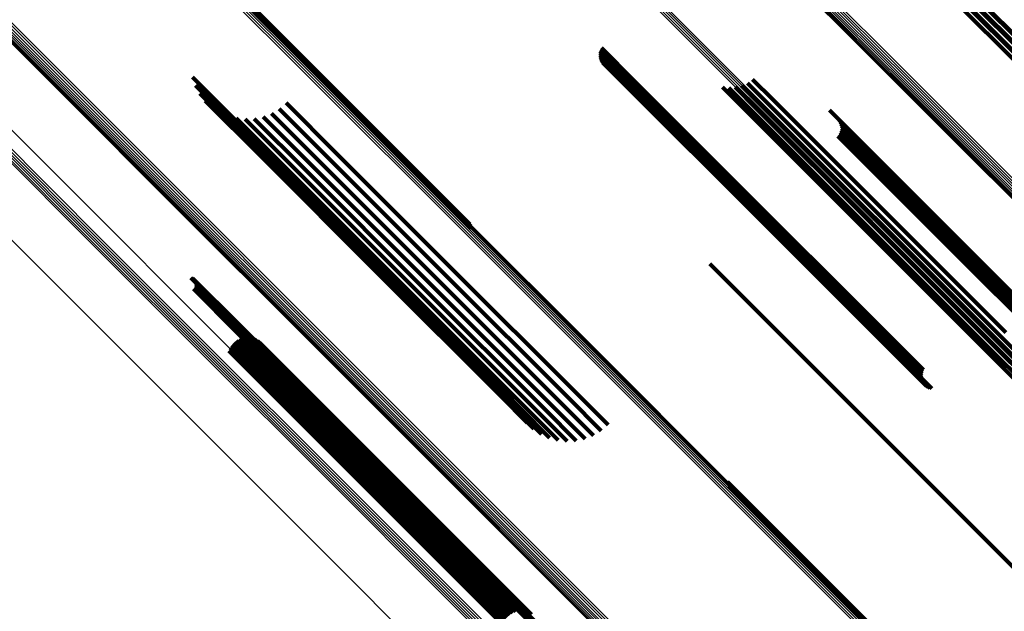
# Model space of a CAD drawing. Units: metres. Extents: x -0.621 to 0.217, y 3.185 to 4.023.
# Drawn here: x -0.568 to -0.525, y 3.906 to 3.932 of the extents above; entities that cross this region are included whole.
import ezdxf

# ---------------------------------------------------------------- set-up
doc = ezdxf.new("R2010")
doc.units = ezdxf.units.M
doc.linetypes.add('AUSGEZOGEN', pattern=[0])
doc.linetypes.add('VERDECKT2_S2', pattern=[0.036, 0.02, -0.016])
doc.layers.add('Standard', color=7, linetype='AUSGEZOGEN', lineweight=13)

msp = doc.modelspace()

# ---------------------------------------------------------------- linework, layer by layer
at = {"layer": 'Standard', "color": 253, "linetype": 'VERDECKT2_S2', "lineweight": 140, "transparency": 33554687}
for p, q in [((-0.528541, 3.934989), (-0.523235, 3.929682)), ((-0.528326, 3.935149), (-0.52302, 3.929843)), ((-0.528893, 3.934585), (-0.523587, 3.929279)), ((-0.528732, 3.934799), (-0.523425, 3.929492)), ((-0.527698, 3.934099), (-0.522712, 3.929113)), ((-0.527532, 3.934314), (-0.522546, 3.929328)), ((-0.558994, 3.933595), (-0.553774, 3.928375)), ((-0.527894, 3.933909), (-0.522908, 3.928923)), ((-0.558957, 3.933521), (-0.553738, 3.928301)), ((-0.558934, 3.933439), (-0.553716, 3.928221)), ((-0.542386, 3.930173), (-0.540956, 3.928744)), ((-0.542373, 3.93026), (-0.540939, 3.928825)), ((-0.542348, 3.930343), (-0.540909, 3.928905)), ((-0.542309, 3.930422), (-0.540868, 3.928981)), ((-0.542384, 3.930086), (-0.54096, 3.928663)), ((-0.542368, 3.93), (-0.540951, 3.928583)), ((-0.542338, 3.929918), (-0.54093, 3.928509)), ((-0.542296, 3.929841), (-0.540895, 3.92844)), ((-0.542242, 3.929772), (-0.54085, 3.92838)), ((-0.542178, 3.929713), (-0.540794, 3.928329)), ((-0.542105, 3.929665), (-0.540729, 3.928289)), ((-0.542025, 3.929629), (-0.540657, 3.928261)), ((-0.541941, 3.929606), (-0.54058, 3.928246)), ((-0.560262, 3.929144), (-0.557686, 3.926568)), ((-0.540939, 3.928825), (-0.535892, 3.923779)), ((-0.540909, 3.928905), (-0.535862, 3.923858)), ((-0.540868, 3.928981), (-0.53582, 3.923933)), ((-0.535902, 3.928879), (-0.535002, 3.927979)), ((-0.535669, 3.929038), (-0.534774, 3.928143)), ((-0.560135, 3.928768), (-0.557593, 3.926226)), ((-0.559948, 3.928418), (-0.557442, 3.925913)), ((-0.54096, 3.928663), (-0.535915, 3.923617)), ((-0.540956, 3.928744), (-0.53591, 3.923698)), ((-0.540951, 3.928583), (-0.535906, 3.923539)), ((-0.54093, 3.928509), (-0.535885, 3.923465)), ((-0.540895, 3.92844), (-0.535852, 3.923397)), ((-0.536995, 3.928698), (-0.536033, 3.927736)), ((-0.536714, 3.928671), (-0.535773, 3.92773)), ((-0.536433, 3.928693), (-0.535509, 3.92777)), ((-0.536159, 3.928763), (-0.53525, 3.927854)), ((-0.559707, 3.928103), (-0.557239, 3.925635)), ((-0.556156, 3.92801), (-0.553937, 3.92579)), ((-0.553774, 3.928375), (-0.548318, 3.922918)), ((-0.553738, 3.928301), (-0.548282, 3.922846)), ((-0.553716, 3.928221), (-0.548261, 3.922766)), ((-0.54085, 3.92838), (-0.535807, 3.923337)), ((-0.540794, 3.928329), (-0.535752, 3.923287)), ((-0.540729, 3.928289), (-0.535688, 3.923248)), ((-0.540657, 3.928261), (-0.535617, 3.923221)), ((-0.54058, 3.928246), (-0.535541, 3.923206)), ((-0.535002, 3.927979), (-0.530007, 3.922984)), ((-0.534774, 3.928143), (-0.529779, 3.923148)), ((-0.559418, 3.92783), (-0.556989, 3.925401)), ((-0.559089, 3.927608), (-0.556698, 3.925216)), ((-0.556799, 3.927548), (-0.554567, 3.925316)), ((-0.556459, 3.927753), (-0.554236, 3.92553)), ((-0.536033, 3.927736), (-0.531032, 3.922735)), ((-0.535773, 3.92773), (-0.530774, 3.922731)), ((-0.535509, 3.92777), (-0.530512, 3.922772)), ((-0.53525, 3.927854), (-0.530254, 3.922858)), ((-0.532302, 3.927694), (-0.531728, 3.92712)), ((-0.558729, 3.927442), (-0.556373, 3.925086)), ((-0.558346, 3.927336), (-0.556023, 3.925013)), ((-0.557952, 3.927294), (-0.555658, 3.925)), ((-0.557555, 3.927315), (-0.555288, 3.925048)), ((-0.557168, 3.927401), (-0.554921, 3.925154)), ((-0.531871, 3.927251), (-0.531356, 3.926737)), ((-0.531824, 3.927169), (-0.531318, 3.926663)), ((-0.531728, 3.92712), (-0.526764, 3.922156)), ((-0.531824, 3.926709), (-0.531349, 3.926235)), ((-0.531791, 3.92708), (-0.531294, 3.926582)), ((-0.531791, 3.926798), (-0.531313, 3.92632)), ((-0.531775, 3.926987), (-0.531285, 3.926496)), ((-0.531775, 3.926892), (-0.531291, 3.926408)), ((-0.531356, 3.926737), (-0.526399, 3.921779)), ((-0.531318, 3.926663), (-0.526361, 3.921706)), ((-0.557686, 3.926568), (-0.552529, 3.921411)), ((-0.531932, 3.926554), (-0.531461, 3.926083)), ((-0.531871, 3.926627), (-0.531399, 3.926155)), ((-0.531349, 3.926235), (-0.526395, 3.921281)), ((-0.531313, 3.92632), (-0.526358, 3.921365)), ((-0.531294, 3.926582), (-0.526337, 3.921626)), ((-0.531291, 3.926408), (-0.526336, 3.921453)), ((-0.531285, 3.926496), (-0.526329, 3.921541)), ((-0.557593, 3.926226), (-0.552439, 3.921073)), ((-0.557442, 3.925913), (-0.552293, 3.920763)), ((-0.531461, 3.926083), (-0.526507, 3.921129)), ((-0.531399, 3.926155), (-0.526445, 3.921201)), ((-0.557239, 3.925635), (-0.552093, 3.920489)), ((-0.556989, 3.925401), (-0.551846, 3.920258)), ((-0.554236, 3.92553), (-0.549113, 3.920407)), ((-0.553937, 3.92579), (-0.548814, 3.920668)), ((-0.556698, 3.925216), (-0.551559, 3.920077)), ((-0.556373, 3.925086), (-0.551237, 3.91995)), ((-0.556023, 3.925013), (-0.550891, 3.919881)), ((-0.555658, 3.925), (-0.550529, 3.919871)), ((-0.555288, 3.925048), (-0.550161, 3.919921)), ((-0.554921, 3.925154), (-0.549796, 3.920029)), ((-0.554567, 3.925316), (-0.549443, 3.920193)), ((-0.53591, 3.923698), (-0.530635, 3.918423)), ((-0.535892, 3.923779), (-0.530617, 3.918504)), ((-0.535862, 3.923858), (-0.530586, 3.918582)), ((-0.53582, 3.923933), (-0.530544, 3.918657)), ((-0.535915, 3.923617), (-0.530641, 3.918343)), ((-0.535906, 3.923539), (-0.530633, 3.918265)), ((-0.535885, 3.923465), (-0.530613, 3.918192)), ((-0.535852, 3.923397), (-0.53058, 3.918125)), ((-0.535807, 3.923337), (-0.530536, 3.918066)), ((-0.535752, 3.923287), (-0.530482, 3.918017)), ((-0.535688, 3.923248), (-0.530419, 3.917979)), ((-0.535617, 3.923221), (-0.530349, 3.917952)), ((-0.535541, 3.923206), (-0.530273, 3.917938)), ((-0.548318, 3.922918), (-0.548085, 3.922686)), ((-0.548282, 3.922846), (-0.548039, 3.922603)), ((-0.530512, 3.922772), (-0.525288, 3.917549)), ((-0.530254, 3.922858), (-0.525031, 3.917635)), ((-0.530007, 3.922984), (-0.524786, 3.917763)), ((-0.529779, 3.923148), (-0.524558, 3.917928)), ((-0.548261, 3.922766), (-0.548008, 3.922513)), ((-0.531032, 3.922735), (-0.525804, 3.917507)), ((-0.530774, 3.922731), (-0.525548, 3.917505)), ((-0.526764, 3.922156), (-0.521576, 3.916967)), ((-0.526399, 3.921779), (-0.521216, 3.916596)), ((-0.526361, 3.921706), (-0.521179, 3.916525)), ((-0.526337, 3.921626), (-0.521157, 3.916445)), ((-0.526329, 3.921541), (-0.521149, 3.916361)), ((-0.552529, 3.921411), (-0.547139, 3.916021)), ((-0.552439, 3.921073), (-0.547052, 3.915686)), ((-0.526507, 3.921129), (-0.521329, 3.915951)), ((-0.526445, 3.921201), (-0.521267, 3.916023)), ((-0.526395, 3.921281), (-0.521217, 3.916102)), ((-0.526358, 3.921365), (-0.52118, 3.916187)), ((-0.526336, 3.921453), (-0.521157, 3.916274)), ((-0.552293, 3.920763), (-0.546909, 3.91538)), ((-0.548814, 3.920668), (-0.54346, 3.915313)), ((-0.537548, 3.920938), (-0.537077, 3.920467)), ((-0.560341, 3.920326), (-0.55836, 3.918345)), ((-0.560297, 3.920315), (-0.558319, 3.918338)), ((-0.560255, 3.920297), (-0.558281, 3.918323)), ((-0.560217, 3.920272), (-0.558247, 3.918303)), ((-0.560183, 3.920241), (-0.558218, 3.918276)), ((-0.560155, 3.920205), (-0.558194, 3.918244)), ((-0.552093, 3.920489), (-0.546714, 3.915109)), ((-0.551846, 3.920258), (-0.546471, 3.914883)), ((-0.549443, 3.920193), (-0.544088, 3.914837)), ((-0.549113, 3.920407), (-0.543759, 3.915053)), ((-0.537077, 3.920467), (-0.532123, 3.915513)), ((-0.560223, 3.919837), (-0.558283, 3.917897)), ((-0.560189, 3.919867), (-0.558249, 3.917927)), ((-0.56016, 3.919903), (-0.558219, 3.917962)), ((-0.560137, 3.919942), (-0.558195, 3.918001)), ((-0.560133, 3.920165), (-0.558177, 3.918208)), ((-0.560121, 3.919985), (-0.558178, 3.918042)), ((-0.560119, 3.920121), (-0.558167, 3.918169)), ((-0.560113, 3.92003), (-0.558167, 3.918085)), ((-0.560112, 3.920076), (-0.558163, 3.918127)), ((-0.551559, 3.920077), (-0.546187, 3.914705)), ((-0.551237, 3.91995), (-0.545869, 3.914582)), ((-0.550891, 3.919881), (-0.545526, 3.914516)), ((-0.550529, 3.919871), (-0.545167, 3.914509)), ((-0.550161, 3.919921), (-0.544801, 3.914562)), ((-0.549796, 3.920029), (-0.544438, 3.914672)), ((-0.530617, 3.918504), (-0.528231, 3.916118)), ((-0.530586, 3.918582), (-0.528205, 3.916201)), ((-0.530544, 3.918657), (-0.528167, 3.91628)), ((-0.55836, 3.918345), (-0.55326, 3.913245)), ((-0.558319, 3.918338), (-0.55322, 3.913239)), ((-0.558281, 3.918323), (-0.553183, 3.913225)), ((-0.558247, 3.918303), (-0.553149, 3.913205)), ((-0.558218, 3.918276), (-0.55312, 3.913178)), ((-0.558194, 3.918244), (-0.553097, 3.913147)), ((-0.558178, 3.918042), (-0.553082, 3.912946)), ((-0.558177, 3.918208), (-0.55308, 3.913111)), ((-0.558167, 3.918169), (-0.55307, 3.913072)), ((-0.558167, 3.918085), (-0.553071, 3.912989)), ((-0.558163, 3.918127), (-0.553067, 3.913031)), ((-0.530641, 3.918343), (-0.528242, 3.915944)), ((-0.530635, 3.918423), (-0.528243, 3.916031)), ((-0.530633, 3.918265), (-0.528226, 3.915858)), ((-0.530613, 3.918192), (-0.528196, 3.915775)), ((-0.53058, 3.918125), (-0.528154, 3.915699)), ((-0.530536, 3.918066), (-0.5281, 3.91563)), ((-0.530482, 3.918017), (-0.528036, 3.915571)), ((-0.558283, 3.917897), (-0.553188, 3.912802)), ((-0.558249, 3.917927), (-0.553154, 3.912832)), ((-0.558219, 3.917962), (-0.553124, 3.912867)), ((-0.558217, 3.917632), (-0.556564, 3.915978)), ((-0.558195, 3.918001), (-0.5531, 3.912905)), ((-0.558084, 3.917678), (-0.556437, 3.916031)), ((-0.557945, 3.917702), (-0.556305, 3.916062)), ((-0.557804, 3.917701), (-0.556174, 3.91607)), ((-0.557666, 3.917675), (-0.556047, 3.916056)), ((-0.557534, 3.917626), (-0.555927, 3.91602)), ((-0.530419, 3.917979), (-0.527963, 3.915523)), ((-0.530349, 3.917952), (-0.527883, 3.915487)), ((-0.530273, 3.917938), (-0.527799, 3.915464)), ((-0.525031, 3.917635), (-0.522017, 3.914621)), ((-0.524786, 3.917763), (-0.52176, 3.914737)), ((-0.558614, 3.917247), (-0.55696, 3.915593)), ((-0.558541, 3.917367), (-0.556884, 3.91571)), ((-0.558449, 3.917474), (-0.556791, 3.915815)), ((-0.55834, 3.917563), (-0.556683, 3.915906)), ((-0.557412, 3.917556), (-0.555818, 3.915962)), ((-0.557304, 3.917465), (-0.555724, 3.915885)), ((-0.525804, 3.917507), (-0.522853, 3.914556)), ((-0.525548, 3.917505), (-0.522572, 3.914529)), ((-0.525288, 3.917549), (-0.522291, 3.914551)), ((-0.558665, 3.917115), (-0.557016, 3.915467)), ((-0.556683, 3.915906), (-0.551615, 3.910838)), ((-0.556564, 3.915978), (-0.551496, 3.910911)), ((-0.556437, 3.916031), (-0.551369, 3.910964)), ((-0.556305, 3.916062), (-0.551239, 3.910996)), ((-0.556174, 3.91607), (-0.551109, 3.911005)), ((-0.556047, 3.916056), (-0.550982, 3.910992)), ((-0.555927, 3.91602), (-0.550864, 3.910957)), ((-0.555818, 3.915962), (-0.550756, 3.9109)), ((-0.555724, 3.915885), (-0.550663, 3.910825)), ((-0.547139, 3.916021), (-0.54612, 3.915002)), ((-0.557016, 3.915467), (-0.551949, 3.910399)), ((-0.55696, 3.915593), (-0.551892, 3.910525)), ((-0.556884, 3.91571), (-0.551816, 3.910642)), ((-0.556791, 3.915815), (-0.551722, 3.910747)), ((-0.547052, 3.915686), (-0.545993, 3.914626)), ((-0.532123, 3.915513), (-0.526945, 3.910335)), ((-0.546909, 3.91538), (-0.545806, 3.914276)), ((-0.546714, 3.915109), (-0.545565, 3.91396)), ((-0.543759, 3.915053), (-0.542317, 3.913611)), ((-0.54346, 3.915313), (-0.542014, 3.913868)), ((-0.546471, 3.914883), (-0.545276, 3.913688)), ((-0.546187, 3.914705), (-0.544947, 3.913466)), ((-0.545869, 3.914582), (-0.544587, 3.9133)), ((-0.544801, 3.914562), (-0.543413, 3.913173)), ((-0.544438, 3.914672), (-0.543025, 3.913259)), ((-0.544088, 3.914837), (-0.542657, 3.913406)), ((-0.545526, 3.914516), (-0.544204, 3.913194)), ((-0.545167, 3.914509), (-0.543809, 3.913151)), ((-0.55326, 3.913245), (-0.54793, 3.907915)), ((-0.55322, 3.913239), (-0.54789, 3.907909)), ((-0.553183, 3.913225), (-0.547853, 3.907895)), ((-0.553154, 3.912832), (-0.547827, 3.907506)), ((-0.553149, 3.913205), (-0.54782, 3.907876)), ((-0.553124, 3.912867), (-0.547798, 3.907541)), ((-0.55312, 3.913178), (-0.547792, 3.90785)), ((-0.5531, 3.912905), (-0.547774, 3.907579)), ((-0.553097, 3.913147), (-0.547769, 3.907819)), ((-0.553082, 3.912946), (-0.547756, 3.90762)), ((-0.55308, 3.913111), (-0.547752, 3.907784)), ((-0.553071, 3.912989), (-0.547744, 3.907662)), ((-0.55307, 3.913072), (-0.547743, 3.907745)), ((-0.553067, 3.913031), (-0.54774, 3.907704)), ((-0.553188, 3.912802), (-0.547862, 3.907476)), ((-0.536772, 3.911372), (-0.536709, 3.91131)), ((-0.536726, 3.911289), (-0.536675, 3.911239)), ((-0.536709, 3.91131), (-0.530566, 3.905166)), ((-0.536695, 3.9112), (-0.536656, 3.911161)), ((-0.536675, 3.911239), (-0.530533, 3.905096)), ((-0.536656, 3.911161), (-0.530514, 3.905019)), ((-0.551722, 3.910747), (-0.546425, 3.905449)), ((-0.551615, 3.910838), (-0.546317, 3.90554)), ((-0.551496, 3.910911), (-0.546198, 3.905613)), ((-0.551369, 3.910964), (-0.546073, 3.905667)), ((-0.551239, 3.910996), (-0.545943, 3.9057)), ((-0.551109, 3.911005), (-0.545814, 3.90571)), ((-0.550982, 3.910992), (-0.545689, 3.905698)), ((-0.550864, 3.910957), (-0.545571, 3.905664)), ((-0.550756, 3.9109), (-0.545465, 3.905609)), ((-0.550663, 3.910825), (-0.545373, 3.905535)), ((-0.551949, 3.910399), (-0.546652, 3.905103)), ((-0.551892, 3.910525), (-0.546595, 3.905227)), ((-0.551816, 3.910642), (-0.546518, 3.905344)), ((-0.526945, 3.910335), (-0.523406, 3.906796)), ((-0.54793, 3.907915), (-0.546199, 3.906184)), ((-0.54789, 3.907909), (-0.546155, 3.906173)), ((-0.547853, 3.907895), (-0.546113, 3.906155)), ((-0.54782, 3.907876), (-0.546074, 3.90613)), ((-0.547792, 3.90785), (-0.546041, 3.906099)), ((-0.547769, 3.907819), (-0.546013, 3.906063)), ((-0.547752, 3.907784), (-0.545991, 3.906022)), ((-0.547744, 3.907662), (-0.545971, 3.905888)), ((-0.547743, 3.907745), (-0.545977, 3.905979)), ((-0.54774, 3.907704), (-0.54597, 3.905934)), ((-0.547862, 3.907476), (-0.546081, 3.905695)), ((-0.547827, 3.907506), (-0.546047, 3.905725)), ((-0.547798, 3.907541), (-0.546018, 3.90576)), ((-0.547774, 3.907579), (-0.545995, 3.9058)), ((-0.547756, 3.90762), (-0.545979, 3.905843)), ((-0.545943, 3.9057), (-0.543803, 3.90356)), ((-0.545814, 3.90571), (-0.543662, 3.903558)), ((-0.545689, 3.905698), (-0.543524, 3.903533))]:
    msp.add_line(p, q, dxfattribs=at)
at = {"layer": 'Standard', "color": 7, "linetype": 'AUSGEZOGEN', "lineweight": 13, "transparency": 33554687}
for points in [[(-0.612893, 3.971495), (-0.612505, 3.971108), (-0.611317, 3.96992), (-0.609291, 3.967893), (-0.607952, 3.966555), (-0.606391, 3.964994), (-0.604605, 3.963207), (-0.60259, 3.961192), (-0.600342, 3.958945), (-0.59786, 3.956463), (-0.595142, 3.953745), (-0.592185, 3.950788), (-0.588988, 3.947591), (-0.585551, 3.944153), (-0.581872, 3.940474), (-0.577951, 3.936554), (-0.57379, 3.932392), (-0.569388, 3.92799), (-0.564748, 3.92335), (-0.55987, 3.918473), (-0.554758, 3.913361), (-0.549415, 3.908018), (-0.543843, 3.902446)], [(-0.570332, 3.970775), (-0.566595, 3.967038), (-0.562613, 3.963055), (-0.558386, 3.958828), (-0.553915, 3.954357), (-0.549201, 3.949644), (-0.544247, 3.94469), (-0.539055, 3.939498), (-0.533627, 3.93407), (-0.527968, 3.928411), (-0.522081, 3.922523), (-0.51597, 3.916412), (-0.50964, 3.910083), (-0.503097, 3.90354)], [(-0.57057, 3.970411), (-0.566834, 3.966675), (-0.562852, 3.962693), (-0.558626, 3.958467), (-0.554156, 3.953997), (-0.549443, 3.949284), (-0.54449, 3.944331), (-0.539298, 3.93914), (-0.533872, 3.933713), (-0.528213, 3.928054), (-0.522327, 3.922168), (-0.516217, 3.916058), (-0.509888, 3.90973), (-0.503347, 3.903188)], [(-0.570547, 3.970496), (-0.56681, 3.966759), (-0.562828, 3.962777), (-0.558602, 3.958551), (-0.554131, 3.95408), (-0.549418, 3.949367), (-0.544464, 3.944414), (-0.539272, 3.939222), (-0.533845, 3.933795), (-0.528186, 3.928136), (-0.5223, 3.922249), (-0.516189, 3.916138), (-0.50986, 3.909809), (-0.503318, 3.903267)], [(-0.57051, 3.970577), (-0.566773, 3.96684), (-0.562791, 3.962858), (-0.558564, 3.958631), (-0.554093, 3.95416), (-0.54938, 3.949447), (-0.544426, 3.944493), (-0.539234, 3.939301), (-0.533807, 3.933873), (-0.528147, 3.928214), (-0.52226, 3.922327), (-0.516149, 3.916216), (-0.50982, 3.909887), (-0.503277, 3.903344)], [(-0.570461, 3.970651), (-0.566724, 3.966914), (-0.562742, 3.962932), (-0.558515, 3.958705), (-0.554044, 3.954234), (-0.54933, 3.949521), (-0.544376, 3.944567), (-0.539184, 3.939374), (-0.533756, 3.933947), (-0.528097, 3.928287), (-0.52221, 3.9224), (-0.516099, 3.916289), (-0.509769, 3.909959), (-0.503226, 3.903416)], [(-0.570401, 3.970718), (-0.566664, 3.966981), (-0.562682, 3.962999), (-0.558455, 3.958772), (-0.553984, 3.954301), (-0.54927, 3.949587), (-0.544316, 3.944633), (-0.539124, 3.93944), (-0.533696, 3.934013), (-0.528037, 3.928353), (-0.522149, 3.922466), (-0.516038, 3.916355), (-0.509708, 3.910025), (-0.503165, 3.903482)], [(-0.61228, 3.969905), (-0.611894, 3.969519), (-0.610709, 3.968334), (-0.608688, 3.966313), (-0.607353, 3.964979), (-0.605797, 3.963422), (-0.604016, 3.961641), (-0.602006, 3.959631), (-0.599765, 3.95739), (-0.59729, 3.954916), (-0.59458, 3.952205), (-0.591631, 3.949256), (-0.588443, 3.946069), (-0.585015, 3.942641), (-0.581347, 3.938972), (-0.577437, 3.935062), (-0.573288, 3.930913), (-0.568898, 3.926524), (-0.564271, 3.921896), (-0.559408, 3.917033), (-0.55431, 3.911936), (-0.548982, 3.906607), (-0.543426, 3.901051)], [(-0.612209, 3.969967), (-0.611823, 3.969581), (-0.610639, 3.968396), (-0.608618, 3.966375), (-0.607283, 3.96504), (-0.605727, 3.963484), (-0.603945, 3.961702), (-0.601936, 3.959693), (-0.599695, 3.957452), (-0.59722, 3.954977), (-0.594509, 3.952266), (-0.591561, 3.949318), (-0.588373, 3.94613), (-0.584945, 3.942702), (-0.581276, 3.939034), (-0.577367, 3.935124), (-0.573217, 3.930975), (-0.568828, 3.926585), (-0.564201, 3.921958), (-0.559338, 3.917095), (-0.55424, 3.911998), (-0.548912, 3.906669), (-0.543356, 3.901113)], [(-0.570579, 3.970325), (-0.566843, 3.966589), (-0.562862, 3.962608), (-0.558636, 3.958382), (-0.554167, 3.953912), (-0.549454, 3.9492), (-0.544502, 3.944247), (-0.539311, 3.939056), (-0.533885, 3.93363), (-0.528227, 3.927972), (-0.522341, 3.922087), (-0.516232, 3.915977), (-0.509904, 3.90965), (-0.503363, 3.903109)], [(-0.570574, 3.970239), (-0.566839, 3.966503), (-0.562858, 3.962523), (-0.558633, 3.958297), (-0.554163, 3.953828), (-0.549452, 3.949117), (-0.5445, 3.944165), (-0.53931, 3.938974), (-0.533884, 3.933549), (-0.528227, 3.927892), (-0.522342, 3.922007), (-0.516234, 3.915898), (-0.509906, 3.909571), (-0.503366, 3.903031)], [(-0.570555, 3.970156), (-0.56682, 3.966421), (-0.56284, 3.962441), (-0.558615, 3.958216), (-0.554147, 3.953748), (-0.549436, 3.949037), (-0.544484, 3.944086), (-0.539295, 3.938896), (-0.53387, 3.933471), (-0.528214, 3.927815), (-0.52233, 3.921931), (-0.516222, 3.915823), (-0.509896, 3.909497), (-0.503356, 3.902958)], [(-0.570522, 3.970079), (-0.566788, 3.966344), (-0.562808, 3.962365), (-0.558584, 3.958141), (-0.554116, 3.953673), (-0.549406, 3.948963), (-0.544455, 3.944012), (-0.539267, 3.938823), (-0.533843, 3.933399), (-0.528187, 3.927744), (-0.522304, 3.921861), (-0.516197, 3.915754), (-0.509872, 3.909429), (-0.503334, 3.90289)], [(-0.570477, 3.970008), (-0.566743, 3.966275), (-0.562764, 3.962296), (-0.558541, 3.958072), (-0.554074, 3.953605), (-0.549364, 3.948896), (-0.544414, 3.943946), (-0.539226, 3.938758), (-0.533803, 3.933335), (-0.528149, 3.92768), (-0.522266, 3.921798), (-0.516161, 3.915692), (-0.509836, 3.909368), (-0.503299, 3.902831)], [(-0.57042, 3.969948), (-0.566687, 3.966214), (-0.562708, 3.962236), (-0.558486, 3.958013), (-0.554019, 3.953547), (-0.549311, 3.948838), (-0.544361, 3.943889), (-0.539174, 3.938702), (-0.533752, 3.93328), (-0.528099, 3.927626), (-0.522217, 3.921745), (-0.516112, 3.91564), (-0.509789, 3.909317), (-0.503253, 3.902781)], [(-0.612431, 3.969571), (-0.612045, 3.969185), (-0.610861, 3.968), (-0.60884, 3.96598), (-0.607506, 3.964645), (-0.60595, 3.963089), (-0.604169, 3.961308), (-0.60216, 3.959299), (-0.599919, 3.957059), (-0.597445, 3.954585), (-0.594735, 3.951874), (-0.591787, 3.948927), (-0.5886, 3.94574), (-0.585173, 3.942312), (-0.581505, 3.938645), (-0.577597, 3.934736), (-0.573448, 3.930587), (-0.56906, 3.926199), (-0.564434, 3.921573), (-0.559571, 3.916711), (-0.554475, 3.911615), (-0.549148, 3.906288), (-0.543594, 3.900733)], [(-0.612416, 3.969663), (-0.61203, 3.969277), (-0.610845, 3.968092), (-0.608825, 3.966072), (-0.60749, 3.964737), (-0.605934, 3.963181), (-0.604153, 3.9614), (-0.602143, 3.95939), (-0.599903, 3.95715), (-0.597428, 3.954675), (-0.594718, 3.951965), (-0.59177, 3.949017), (-0.588582, 3.945829), (-0.585155, 3.942402), (-0.581487, 3.938734), (-0.577578, 3.934825), (-0.573429, 3.930676), (-0.56904, 3.926287), (-0.564414, 3.921661), (-0.559551, 3.916798), (-0.554454, 3.911701), (-0.549126, 3.906374), (-0.543571, 3.900818)], [(-0.612385, 3.969751), (-0.611999, 3.969365), (-0.610814, 3.96818), (-0.608793, 3.96616), (-0.607458, 3.964825), (-0.605902, 3.963269), (-0.604121, 3.961487), (-0.602111, 3.959478), (-0.599871, 3.957237), (-0.597396, 3.954762), (-0.594685, 3.952052), (-0.591737, 3.949104), (-0.588549, 3.945916), (-0.585122, 3.942488), (-0.581453, 3.93882), (-0.577544, 3.934911), (-0.573395, 3.930761), (-0.569006, 3.926372), (-0.564379, 3.921745), (-0.559516, 3.916882), (-0.554419, 3.911785), (-0.549091, 3.906457), (-0.543535, 3.900902)], [(-0.612339, 3.969833), (-0.611953, 3.969447), (-0.610768, 3.968262), (-0.608747, 3.966241), (-0.607412, 3.964906), (-0.605856, 3.96335), (-0.604075, 3.961569), (-0.602065, 3.959559), (-0.599824, 3.957318), (-0.59735, 3.954843), (-0.594639, 3.952133), (-0.59169, 3.949184), (-0.588503, 3.945996), (-0.585075, 3.942568), (-0.581406, 3.9389), (-0.577497, 3.934991), (-0.573347, 3.930841), (-0.568958, 3.926452), (-0.564331, 3.921825), (-0.559468, 3.916961), (-0.55437, 3.911864), (-0.549042, 3.906536), (-0.543486, 3.90098)], [(-0.612683, 3.966456), (-0.612299, 3.966072), (-0.611119, 3.964892), (-0.609106, 3.962879), (-0.607776, 3.961549), (-0.606226, 3.959999), (-0.604451, 3.958224), (-0.60245, 3.956223), (-0.600217, 3.95399), (-0.597752, 3.951525), (-0.595052, 3.948825), (-0.592115, 3.945888), (-0.58894, 3.942713), (-0.585526, 3.939298), (-0.581871, 3.935644), (-0.577977, 3.93175), (-0.573844, 3.927617), (-0.569472, 3.923245), (-0.564863, 3.918636), (-0.560018, 3.913791), (-0.554941, 3.908714), (-0.549633, 3.903406)], [(-0.569461, 3.961732), (-0.565775, 3.958045), (-0.561846, 3.954116), (-0.557676, 3.949946), (-0.553266, 3.945536), (-0.548616, 3.940886), (-0.543728, 3.935998), (-0.538606, 3.930876), (-0.533252, 3.925522), (-0.527668, 3.919939), (-0.52186, 3.914131), (-0.515832, 3.908102), (-0.509588, 3.901858)], [(-0.569402, 3.961802), (-0.565715, 3.958115), (-0.561786, 3.954186), (-0.557616, 3.950016), (-0.553206, 3.945606), (-0.548556, 3.940955), (-0.543668, 3.936068), (-0.538546, 3.930946), (-0.533191, 3.925591), (-0.527608, 3.920008), (-0.5218, 3.9142), (-0.515771, 3.908171), (-0.509527, 3.901927)], [(-0.569354, 3.96188), (-0.565667, 3.958193), (-0.561738, 3.954264), (-0.557568, 3.950094), (-0.553157, 3.945683), (-0.548507, 3.941033), (-0.543619, 3.936145), (-0.538497, 3.931023), (-0.533142, 3.925668), (-0.527559, 3.920085), (-0.52175, 3.914276), (-0.515721, 3.908247), (-0.509477, 3.902003)], [(-0.569319, 3.961964), (-0.565632, 3.958277), (-0.561703, 3.954348), (-0.557533, 3.950177), (-0.553121, 3.945766), (-0.548471, 3.941116), (-0.543583, 3.936228), (-0.53846, 3.931105), (-0.533105, 3.92575), (-0.527521, 3.920166), (-0.521712, 3.914357), (-0.515683, 3.908328), (-0.509438, 3.902083)], [(-0.569299, 3.962052), (-0.565612, 3.958365), (-0.561682, 3.954435), (-0.557511, 3.950264), (-0.5531, 3.945853), (-0.548449, 3.941202), (-0.54356, 3.936313), (-0.538437, 3.93119), (-0.533082, 3.925834), (-0.527497, 3.92025), (-0.521688, 3.914441), (-0.515658, 3.908411), (-0.509412, 3.902165)], [(-0.569418, 3.943409), (-0.564674, 3.938665), (-0.559688, 3.933679), (-0.554462, 3.928453), (-0.548999, 3.92299), (-0.543303, 3.917294), (-0.537378, 3.911369), (-0.531227, 3.905218)], [(-0.569337, 3.943457), (-0.564594, 3.938714), (-0.559608, 3.933728), (-0.554382, 3.928502), (-0.548919, 3.923039), (-0.543224, 3.917344), (-0.537298, 3.911418), (-0.531148, 3.905268)], [(-0.569251, 3.943492), (-0.564508, 3.938748), (-0.559522, 3.933763), (-0.554297, 3.928537), (-0.548835, 3.923075), (-0.543139, 3.91738), (-0.537214, 3.911455), (-0.531065, 3.905305)], [(-0.569162, 3.943511), (-0.564419, 3.938768), (-0.559434, 3.933783), (-0.554209, 3.928558), (-0.548747, 3.923096), (-0.543053, 3.917402), (-0.537128, 3.911477), (-0.530979, 3.905328)], [(-0.569072, 3.943515), (-0.56433, 3.938772), (-0.559346, 3.933788), (-0.554121, 3.928564), (-0.548661, 3.923103), (-0.542966, 3.917409), (-0.537043, 3.911485), (-0.530894, 3.905337)], [(-0.568986, 3.943503), (-0.564244, 3.938761), (-0.55926, 3.933777), (-0.554037, 3.928554), (-0.548577, 3.923094), (-0.542883, 3.9174), (-0.53696, 3.911478), (-0.530813, 3.90533)], [(-0.568904, 3.943476), (-0.564163, 3.938735), (-0.55918, 3.933752), (-0.553957, 3.928529), (-0.548498, 3.92307), (-0.542805, 3.917377), (-0.536884, 3.911456), (-0.530737, 3.905309)], [(-0.56883, 3.943434), (-0.56409, 3.938694), (-0.559107, 3.933712), (-0.553886, 3.92849), (-0.548427, 3.923032), (-0.542736, 3.91734), (-0.536815, 3.911419), (-0.530669, 3.905274)], [(-0.568766, 3.94338), (-0.564026, 3.93864), (-0.559045, 3.933659), (-0.553824, 3.928438), (-0.548367, 3.922981), (-0.542676, 3.91729), (-0.536756, 3.91137), (-0.530612, 3.905226)], [(-0.571102, 3.934026), (-0.566103, 3.929027), (-0.560864, 3.923788), (-0.555387, 3.918311), (-0.549677, 3.912601), (-0.543736, 3.90666), (-0.53757, 3.900494)], [(-0.571052, 3.934105), (-0.566053, 3.929106), (-0.560813, 3.923866), (-0.555336, 3.91839), (-0.549625, 3.912679), (-0.543684, 3.906738), (-0.537518, 3.900571)], [(-0.570989, 3.934176), (-0.56599, 3.929177), (-0.56075, 3.923937), (-0.555273, 3.91846), (-0.549562, 3.912749), (-0.543621, 3.906808), (-0.537455, 3.900641)], [(-0.570917, 3.934236), (-0.565918, 3.929237), (-0.560678, 3.923997), (-0.555201, 3.91852), (-0.54949, 3.91281), (-0.543549, 3.906869), (-0.537383, 3.900702)], [(-0.57117, 3.933765), (-0.566173, 3.928768), (-0.560935, 3.92353), (-0.55546, 3.918054), (-0.549751, 3.912345), (-0.543812, 3.906406), (-0.537647, 3.900242)], [(-0.571163, 3.933854), (-0.566165, 3.928856), (-0.560926, 3.923617), (-0.55545, 3.918141), (-0.54974, 3.912431), (-0.543801, 3.906492), (-0.537635, 3.900326)], [(-0.571163, 3.933679), (-0.566166, 3.928682), (-0.560929, 3.923444), (-0.555454, 3.91797), (-0.549746, 3.912262), (-0.543808, 3.906323), (-0.537644, 3.900159)], [(-0.57114, 3.933942), (-0.566141, 3.928943), (-0.560902, 3.923704), (-0.555426, 3.918228), (-0.549715, 3.912517), (-0.543775, 3.906577), (-0.537609, 3.900411)], [(-0.57114, 3.933596), (-0.566144, 3.9286), (-0.560908, 3.923364), (-0.555434, 3.91789), (-0.549726, 3.912183), (-0.543789, 3.906245), (-0.537626, 3.900082)], [(-0.571103, 3.933521), (-0.566108, 3.928526), (-0.560872, 3.923291), (-0.555399, 3.917818), (-0.549693, 3.912111), (-0.543756, 3.906175), (-0.537594, 3.900013)]]:
    msp.add_lwpolyline(points, dxfattribs=at)

doc.saveas('drawing.dxf')
